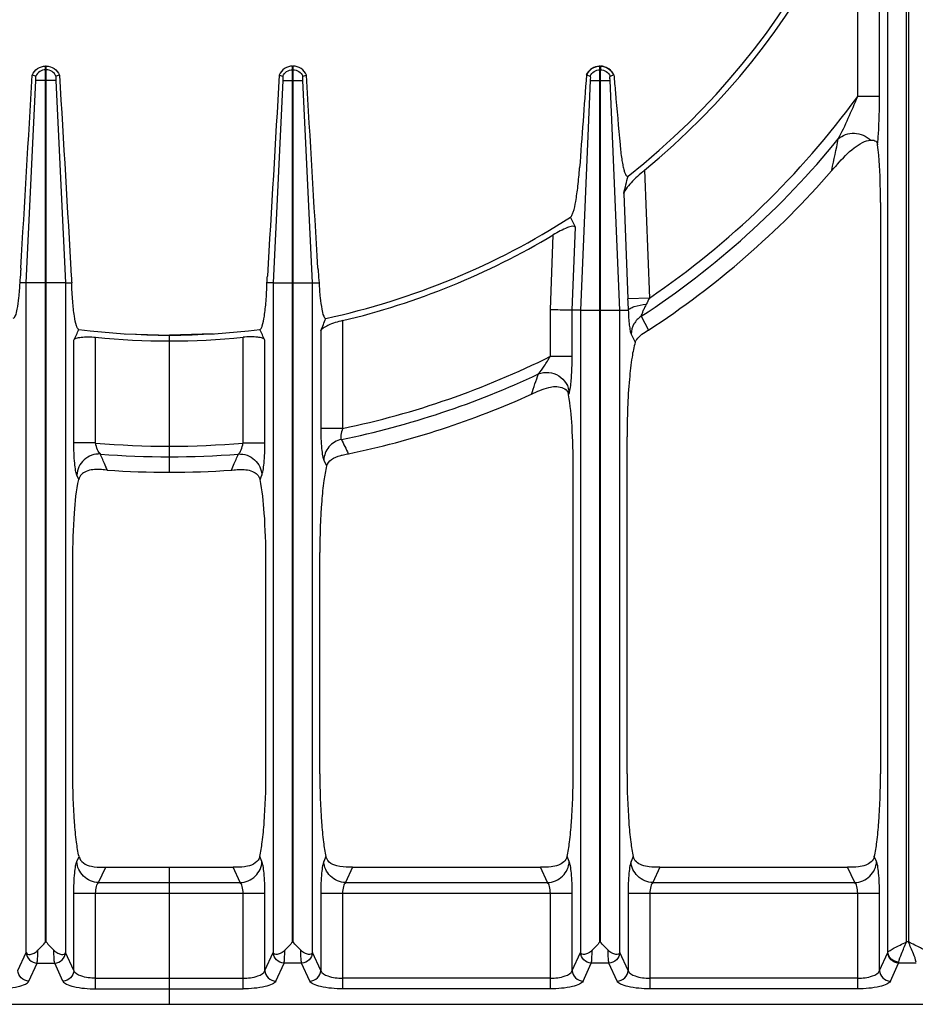
# Model space of a CAD drawing. Units: millimetres. Extents: x 428 to 2452, y -3 to 1915.
# Drawn here: x 901 to 1064, y 114 to 293 of the extents above; entities that cross this region are included whole.
import ezdxf

# ---------------------------------------------------------------- set-up
doc = ezdxf.new("R2010")
doc.units = ezdxf.units.MM
doc.header["$LTSCALE"] = 165
doc.layers.get('0').update_dxf_attribs({"linetype": 'CONTINUOUS'})
doc.layers.add('AXES', color=7, linetype='CONTINUOUS')

msp = doc.modelspace()

# ---------------------------------------------------------------- linework, layer by layer
at = {"color": 9, "linetype": 'CONTINUOUS'}
for p, q in [((1053.68, 279.35), (1053.68, 310.05)), ((1057.65, 279.35), (1057.65, 310.05)), ((1062.56, 125.23), (1062.56, 309.75)), ((1062.93, 309.75), (1062.93, 125.23)), ((1059.19, 123.39), (1059.19, 308.52)), ((905.7, 284.21), (905.7, 284.86)), ((905.8, 284.21), (905.7, 284.21)), ((905.8, 284.21), (905.8, 284.86)), ((950.7, 284.21), (950.7, 284.86)), ((950.7, 284.21), (950.8, 284.21)), ((950.8, 284.21), (950.8, 284.86)), ((1006.7, 284.21), (1006.7, 284.86)), ((1006.7, 284.21), (1006.8, 284.21)), ((1006.8, 284.86), (1006.8, 284.21)), ((902.17, 245.35), (903.91, 282.23)), ((907.58, 282.23), (903.91, 282.23)), ((907.58, 282.23), (909.33, 245.35)), ((948.91, 282.23), (947.17, 245.35)), ((948.91, 282.23), (952.58, 282.23)), ((954.33, 245.35), (952.58, 282.23)), ((1004.94, 282.23), (1003.17, 240.35)), ((1004.94, 282.23), (1008.55, 282.23)), ((1010.33, 240.35), (1008.55, 282.23)), ((1053.68, 279.35), (1057.65, 279.35)), ((1014.85, 265.87), (1015.73, 242.58)), ((1048.93, 265.78), (1048.96, 265.92)), ((1011.04, 261.66), (1011.77, 242.43)), ((1001.65, 240.35), (1002.23, 255.51)), ((997.68, 240.43), (998.2, 254.12)), ((905.7, 245.35), (902.17, 245.35)), ((902.17, 123.32), (902.17, 245.35)), ((909.33, 245.35), (905.8, 245.35)), ((909.33, 245.35), (909.33, 123.32)), ((947.17, 245.35), (950.7, 245.35)), ((947.17, 245.35), (947.17, 123.32)), ((950.7, 125.23), (950.7, 245.35)), ((950.8, 245.35), (954.33, 245.35)), ((950.8, 125.23), (950.8, 245.35)), ((954.33, 123.32), (954.33, 245.35)), ((1015.73, 242.58), (1011.77, 242.43)), ((997.68, 231.98), (997.68, 240.43)), ((1001.65, 231.98), (1001.65, 240.35)), ((1003.17, 240.35), (1006.7, 240.35)), ((1003.17, 240.35), (1003.17, 123.32)), ((1006.7, 125.23), (1006.7, 240.35)), ((1006.8, 240.35), (1010.33, 240.35)), ((1006.8, 125.23), (1006.8, 240.35)), ((1010.33, 123.32), (1010.33, 240.35)), ((1014.25, 239.27), (1015.54, 236.75)), ((959.81, 238.47), (959.81, 218.83)), ((914.81, 216.17), (914.81, 235.43)), ((941.68, 216.17), (941.68, 235.43)), ((955.84, 236.63), (955.84, 218.83)), ((1012.39, 236.03), (1013.16, 234.53)), ((910.84, 216.17), (910.84, 234.93)), ((945.65, 216.17), (945.65, 234.93)), ((997.68, 231.98), (1001.65, 231.98)), ((1001, 224.95), (1001.11, 225.27)), ((959.81, 218.83), (955.84, 218.83)), ((914.81, 216.17), (910.84, 216.17)), ((941.68, 216.17), (945.65, 216.17)), ((960.85, 214.22), (960.86, 214.2)), ((916.92, 211.24), (916.53, 212.15)), ((916.91, 211.27), (916.53, 212.15)), ((939.57, 211.24), (939.96, 212.15)), ((956.39, 213.03), (956.91, 211.98)), ((911.73, 209.54), (911.39, 210.31)), ((944.77, 209.54), (945.11, 210.31)), ((911.39, 139.9), (911.79, 140.77)), ((945.11, 139.9), (944.71, 140.77)), ((956.79, 140.77), (956.39, 139.9)), ((1001.11, 139.9), (1000.71, 140.77)), ((1012.79, 140.77), (1012.39, 139.9)), ((1057.11, 139.9), (1056.71, 140.77)), ((915.36, 136.04), (916.65, 138.86)), ((941.14, 136.04), (939.85, 138.86)), ((961.65, 138.86), (960.36, 136.04)), ((997.14, 136.04), (995.85, 138.86)), ((1017.65, 138.86), (1016.36, 136.04)), ((1053.14, 136.04), (1051.85, 138.86)), ((915.36, 136.04), (941.14, 136.04)), ((960.36, 136.04), (997.14, 136.04)), ((1016.36, 136.04), (1053.14, 136.04)), ((910.84, 134.11), (945.65, 134.11)), ((910.84, 120.02), (910.84, 134.11)), ((914.81, 116.68), (914.81, 134.11)), ((941.68, 116.68), (941.68, 134.11)), ((945.65, 120.02), (945.65, 134.11)), ((955.84, 134.11), (1001.65, 134.11)), ((955.84, 134.11), (955.84, 120.02)), ((959.81, 134.11), (959.81, 116.68)), ((997.68, 116.68), (997.68, 134.11)), ((1001.65, 120.02), (1001.65, 134.11)), ((1011.84, 134.11), (1057.65, 134.11)), ((1011.84, 134.11), (1011.84, 120.02)), ((1015.81, 134.11), (1015.81, 116.68)), ((1053.68, 116.68), (1053.68, 134.11)), ((1057.65, 120.02), (1057.65, 134.11)), ((950.8, 125.23), (950.7, 125.23)), ((1006.8, 125.23), (1006.7, 125.23)), ((1062.93, 125.23), (1062.56, 125.23)), ((900.65, 120.02), (902.16, 123.3)), ((902.16, 123.3), (902.17, 123.32)), ((909.34, 123.3), (909.33, 123.32)), ((910.84, 120.02), (909.34, 123.3)), ((945.65, 120.02), (947.16, 123.3)), ((947.16, 123.3), (947.17, 123.32)), ((954.34, 123.3), (954.33, 123.32)), ((955.84, 120.02), (954.34, 123.3)), ((1001.65, 120.02), (1003.16, 123.3)), ((1003.16, 123.3), (1003.17, 123.32)), ((1010.34, 123.3), (1010.33, 123.32)), ((1011.84, 120.02), (1010.34, 123.3)), ((1057.65, 120.02), (1059.16, 123.3)), ((902.64, 118.09), (904.14, 121.37)), ((904.14, 121.37), (907.35, 121.37)), ((908.86, 118.09), (907.35, 121.37)), ((947.64, 118.09), (949.14, 121.37)), ((952.35, 121.37), (949.14, 121.37)), ((953.86, 118.09), (952.35, 121.37)), ((1003.64, 118.09), (1005.14, 121.37)), ((1008.35, 121.37), (1005.14, 121.37)), ((1009.86, 118.09), (1008.35, 121.37)), ((1059.64, 118.09), (1061.14, 121.37)), ((1064.35, 121.37), (1061.14, 121.37)), ((914.81, 118.61), (941.68, 118.61)), ((997.68, 118.61), (959.81, 118.61)), ((1053.68, 118.61), (1015.81, 118.61)), ((914.81, 116.68), (941.68, 116.68)), ((997.68, 116.68), (959.81, 116.68)), ((1053.68, 116.68), (1015.81, 116.68))]:
    msp.add_line(p, q, dxfattribs=at)
at = {"color": 7, "linetype": 'CONTINUOUS'}
for p, q in [((905.8, 284.86), (905.7, 284.86)), ((905.7, 245.35), (905.7, 284.21)), ((905.8, 245.35), (905.8, 284.21)), ((950.7, 284.86), (950.8, 284.86)), ((950.7, 245.35), (950.7, 284.21)), ((950.8, 245.35), (950.8, 284.21)), ((1006.7, 284.86), (1006.8, 284.86)), ((1006.7, 240.35), (1006.7, 284.21)), ((1006.8, 240.35), (1006.8, 284.21)), ((903.91, 283.01), (903.27, 283.23)), ((903.91, 283.01), (903.27, 283.23)), ((908.23, 283.23), (907.59, 283.01)), ((908.23, 283.23), (907.59, 283.01)), ((948.27, 283.23), (948.91, 283.01)), ((948.27, 283.23), (948.91, 283.01)), ((952.59, 283.01), (953.23, 283.23)), ((952.59, 283.01), (953.23, 283.23)), ((1004.26, 283.27), (1004.94, 283.03)), ((1004.29, 283.26), (1004.93, 283.03)), ((1008.56, 283.03), (1009.25, 283.28)), ((1008.56, 283.03), (1009.2, 283.26)), ((1049.05, 265.91), (1049.35, 266.26)), ((1057.84, 259.98), (1057.84, 155.86)), ((1002.23, 255.51), (1001.37, 257.35)), ((902.17, 245.35), (900.97, 245.35)), ((909.33, 245.35), (910.46, 245.35)), ((947.17, 245.35), (946.04, 245.35)), ((954.33, 245.35), (955.52, 245.35)), ((1003.17, 240.35), (1001.65, 240.35)), ((1010.33, 240.35), (1011.88, 240.35)), ((920.25, 236.07), (928.25, 235.83)), ((936.25, 236.07), (928.25, 235.83)), ((928.25, 210.84), (928.25, 235.83)), ((1015.5, 236.72), (1015.54, 236.75)), ((1011.66, 155.86), (1011.66, 217.3)), ((916.85, 211.24), (916.42, 211.27)), ((916.92, 211.24), (916.85, 211.24)), ((939.57, 211.24), (939.65, 211.24)), ((939.65, 211.24), (940.08, 211.27)), ((1001.84, 155.86), (1001.84, 211.76)), ((955.66, 155.86), (955.66, 196.2)), ((910.66, 155.86), (910.66, 194.81)), ((945.84, 155.86), (945.84, 194.81)), ((916.65, 138.86), (939.85, 138.86)), ((928.25, 113.86), (928.25, 138.86)), ((961.65, 138.86), (995.85, 138.86)), ((1017.65, 138.86), (1051.85, 138.86)), ((735.27, 113.86), (1121.23, 113.86))]:
    msp.add_line(p, q, dxfattribs=at)
for points in [[(1048.93, 265.78), (1048.99, 265.84), (1049.05, 265.91)], [(1011.88, 240.35), (1011.88, 240.35), (1011.88, 240.36)], [(960.74, 214.17), (960.8, 214.18), (960.86, 214.2)]]:
    msp.add_lwpolyline(points, dxfattribs=at)
for centre, radius, start, end in [((928.25, 370.85), 135.02, 308.2517, 357.4455), ((928.25, 370.85), 136.09, 309.5213, 356.1805), ((1006.75, 282.21), 2.65, 91.0485, 93.1767), ((1006.75, 282.21), 2.65, 86.9699, 88.9519), ((1006.7, 282.05), 2.83, 25.5852, 37.2908), ((6215.37, -109.52), 5225.89, 175.68944, 175.8758), ((1006.79, 282.09), 2.8, 151.6118, 155.0661), ((928.25, 370.85), 160.02, 303.0617, 318.9552), ((1123.54, 202.21), 98.01, 138.63, 139.1951), ((398.44, 418.71), 632.41, 345.62077, 345.91661), ((928.25, 370.85), 135.02, 282.1935, 302.7923), ((928.25, 370.85), 136.09, 283.4116, 300.9316), ((994.96, 251.51), 84.72, 183.3431, 184.1689), ((861.54, 251.51), 84.72, 355.8311, 356.6569), ((-73, 659.42), 1112.33, 337.66041, 337.78575), ((928.25, 370.85), 135.02, 262.9882, 277.0118), ((928.25, 370.85), 136.09, 264.3347, 275.6653), ((928.25, 370.85), 160.02, 281.7608, 294.3608), ((999.35, 224.66), 1.67, 10.1062, 19.2502), ((928.25, 370.85), 160.02, 265.942, 274.058)]:
    msp.add_arc(centre, radius, start, end, dxfattribs=at)
at = {"color": 9, "linetype": 'CONTINUOUS'}
for centre, radius, start, end in [((928.25, 370.85), 155.27, 304.2946, 323.8885), ((928.25, 370.85), 157.2, 303.1662, 320.8424), ((439.67, 395.62), 622.95, 347.98285, 348.51531), ((1074.8, 244.78), 63.08, 182.1367, 184.0274), ((1046.27, 226.47), 34.53, 152.1828, 154.2823), ((928.25, 370.85), 155.27, 281.73, 296.5641), ((928.25, 370.85), 157.2, 281.5004, 295.3228), ((170.85, 503.21), 869.11, 341.33643, 341.59203), ((928.25, 370.85), 155.27, 265.0362, 274.9638), ((928.25, 370.85), 157.2, 265.4101, 274.5899)]:
    msp.add_arc(centre, radius, start, end, dxfattribs=at)
at = {"color": 7, "linetype": 'CONTINUOUS'}
for points, knots in [([(903.27, 283.23), (903.47, 283.7), (904.16, 284.53), (905.19, 284.85), (905.7, 284.86)], [0, 0, 0, 0, 0.498629, 1, 1, 1, 1]), ([(905.8, 284.86), (906.31, 284.85), (907.34, 284.53), (908.03, 283.7), (908.23, 283.23)], [0, 0, 0, 0, 0.501269, 1, 1, 1, 1]), ([(950.7, 284.86), (950.19, 284.85), (949.16, 284.53), (948.47, 283.7), (948.27, 283.23)], [0, 0, 0, 0, 0.501269, 1, 1, 1, 1]), ([(953.23, 283.23), (953.03, 283.7), (952.34, 284.53), (951.31, 284.85), (950.8, 284.86)], [0, 0, 0, 0, 0.498629, 1, 1, 1, 1]), ([(1006.6, 284.85), (1006.13, 284.83), (1005.21, 284.54), (1004.55, 283.82), (1004.33, 283.42)], [0, 0, 0, 0, 0.504635, 1, 1, 1, 1]), ([(1008.95, 283.77), (1008.6, 284.24), (1007.88, 284.72), (1007.09, 284.84), (1006.89, 284.85)], [0, 0, 0, 0, 0.742817, 1, 1, 1, 1]), ([(903.91, 282.46), (903.94, 282.61), (903.94, 282.8), (903.92, 282.98), (903.91, 283.01)], [0, 0, 0, 0, 0.828744, 1, 1, 1, 1]), ([(903.91, 282.23), (903.92, 282.27), (903.91, 282.31), (903.93, 282.44), (903.91, 282.43)], [0, 0, 0, 0, 0.6383, 1, 1, 1, 1]), ([(907.59, 283.01), (907.58, 282.98), (907.55, 282.8), (907.55, 282.61), (907.58, 282.46)], [0, 0, 0, 0, 0.15519, 1, 1, 1, 1]), ([(948.91, 283.01), (948.92, 282.98), (948.94, 282.8), (948.94, 282.61), (948.91, 282.46)], [0, 0, 0, 0, 0.15519, 1, 1, 1, 1]), ([(952.58, 282.46), (952.55, 282.61), (952.55, 282.8), (952.58, 282.98), (952.59, 283.01)], [0, 0, 0, 0, 0.828744, 1, 1, 1, 1]), ([(952.58, 282.23), (952.58, 282.27), (952.59, 282.31), (952.56, 282.44), (952.59, 282.43)], [0, 0, 0, 0, 0.6383, 1, 1, 1, 1]), ([(1004.94, 283.03), (1004.94, 283.01), (1004.97, 282.82), (1004.98, 282.62), (1004.94, 282.46)], [0, 0, 0, 0, 0.148638, 1, 1, 1, 1]), ([(1008.55, 282.46), (1008.54, 282.51), (1008.53, 282.7), (1008.53, 282.9), (1008.56, 283.03)], [0, 0, 0, 0, 0.279989, 1, 1, 1, 1]), ([(1008.55, 282.23), (1008.55, 282.29), (1008.55, 282.35), (1008.55, 282.43), (1008.56, 282.43)], [0, 0, 0, 0, 0.865043, 1, 1, 1, 1]), ([(1009.25, 283.28), (1009.34, 282.21), (1009.71, 277.97), (1010.08, 273.72), (1010.37, 270.55)], [0, 0, 0, 0, 0.25153, 1, 1, 1, 1]), ([(1049.99, 266.99), (1050.92, 268.05), (1052.33, 269.52), (1054.43, 270.94), (1055.52, 271.35), (1056.05, 271.36)], [0, 0, 0, 0, 0.558144, 0.794153, 1, 1, 1, 1]), ([(1056.05, 271.36), (1056.31, 271.37), (1056.74, 271.39), (1057.2, 271.01), (1057.29, 270.71), (1057.31, 270.54)], [0, 0, 0, 0, 0.469807, 0.707248, 1, 1, 1, 1]), ([(1010.37, 270.55), (1010.45, 269.68), (1010.59, 268.45), (1010.84, 266.94), (1011.03, 266.08), (1011.22, 265.44), (1011.4, 265.03), (1011.61, 264.75), (1011.79, 264.78), (1011.84, 264.82)], [0, 0, 0, 0, 0.426565, 0.600856, 0.74329, 0.851088, 0.924826, 0.968609, 1, 1, 1, 1]), ([(1057.84, 259.98), (1057.84, 260.95), (1057.79, 264.48), (1057.63, 268.01), (1057.31, 270.54)], [0, 0, 0, 0, 0.275794, 1, 1, 1, 1]), ([(1001.37, 257.35), (1001.48, 257.42), (1001.66, 257.73), (1002.01, 258.66), (1002.37, 260.46), (1002.74, 263.15), (1002.93, 265.2), (1003.01, 266.32)], [0, 0, 0, 0, 0.041705, 0.111092, 0.328261, 0.633422, 1, 1, 1, 1]), ([(1014.85, 265.87), (1013.98, 265.16), (1012.79, 264.08), (1011.56, 262.64), (1011.12, 261.97), (1011.04, 261.66)], [0, 0, 0, 0, 0.590932, 0.83202, 1, 1, 1, 1]), ([(1002.23, 255.51), (1002.16, 255.66), (1001.52, 255.72), (1000.24, 255.22), (999.03, 254.61), (998.2, 254.12)], [0, 0, 0, 0, 0.11223, 0.34121, 1, 1, 1, 1]), ([(901.18, 248.06), (901.17, 247.83), (901.11, 246.93), (901.04, 246.02), (900.97, 245.35)], [0, 0, 0, 0, 0.256487, 1, 1, 1, 1]), ([(955.31, 248.06), (955.33, 247.83), (955.39, 246.93), (955.46, 246.02), (955.52, 245.35)], [0, 0, 0, 0, 0.256487, 1, 1, 1, 1]), ([(900.97, 245.35), (900.93, 244.45), (900.83, 242.86), (900.51, 240.74), (900.31, 239.6), (899.91, 238.84), (899.73, 238.88)], [0, 0, 0, 0, 0.406111, 0.720738, 0.918583, 1, 1, 1, 1]), ([(911.77, 236.84), (911.67, 236.86), (911.47, 237.1), (911.18, 237.89), (910.86, 239.59), (910.59, 242.2), (910.49, 244.23), (910.46, 245.35)], [0, 0, 0, 0, 0.03306, 0.093345, 0.301255, 0.6143, 1, 1, 1, 1]), ([(944.73, 236.84), (944.83, 236.86), (945.03, 237.1), (945.32, 237.89), (945.64, 239.59), (945.9, 242.2), (946.01, 244.23), (946.04, 245.35)], [0, 0, 0, 0, 0.03306, 0.093345, 0.301255, 0.6143, 1, 1, 1, 1]), ([(955.52, 245.35), (955.57, 244.45), (955.67, 242.86), (955.98, 240.74), (956.19, 239.6), (956.59, 238.84), (956.77, 238.88)], [0, 0, 0, 0, 0.406111, 0.720738, 0.918583, 1, 1, 1, 1]), ([(1011.88, 240.36), (1011.95, 240.51), (1012.31, 240.79), (1013.39, 241.21), (1014.41, 241.38), (1015.16, 241.45)], [0, 0, 0, 0, 0.139343, 0.361326, 1, 1, 1, 1]), ([(1001.65, 240.35), (1001.51, 240.35), (1000.19, 240.39), (998.86, 240.41), (997.68, 240.43)], [0, 0, 0, 0, 0.108369, 1, 1, 1, 1]), ([(959.81, 238.47), (958.91, 238.26), (957.67, 237.88), (956.37, 237.2), (955.92, 236.82), (955.84, 236.63)], [0, 0, 0, 0, 0.630179, 0.857542, 1, 1, 1, 1]), ([(910.84, 234.93), (910.92, 235.09), (911.39, 235.33), (912.71, 235.56), (913.93, 235.52), (914.81, 235.43)], [0, 0, 0, 0, 0.127993, 0.348907, 1, 1, 1, 1]), ([(945.65, 234.93), (945.58, 235.09), (945.11, 235.33), (943.79, 235.56), (942.57, 235.52), (941.68, 235.43)], [0, 0, 0, 0, 0.127993, 0.348907, 1, 1, 1, 1]), ([(1013.16, 234.53), (1013.22, 234.71), (1013.74, 235.68), (1014.75, 236.23), (1015.5, 236.72)], [0, 0, 0, 0, 0.175098, 1, 1, 1, 1]), ([(1013.16, 234.53), (1012.87, 233.65), (1012.46, 231.41), (1011.81, 225.67), (1011.66, 220.8), (1011.66, 217.3)], [0, 0, 0, 0, 0.159602, 0.392955, 1, 1, 1, 1]), ([(994.25, 225.08), (995.27, 225.54), (996.98, 226.37), (999, 226.54), (999.75, 226.29)], [0, 0, 0, 0, 0.585017, 1, 1, 1, 1]), ([(999.75, 226.29), (1000.13, 226.16), (1000.63, 225.84), (1000.88, 225.35), (1000.93, 225.21)], [0, 0, 0, 0, 0.733237, 1, 1, 1, 1]), ([(1001.84, 211.76), (1001.84, 214.25), (1001.72, 218.66), (1001.34, 223.06), (1001, 224.95)], [0, 0, 0, 0, 0.564135, 1, 1, 1, 1]), ([(956.91, 211.98), (957.03, 212.45), (957.81, 213.38), (958.87, 213.73), (959.47, 213.89)], [0, 0, 0, 0, 0.442944, 1, 1, 1, 1]), ([(959.47, 213.89), (959.56, 213.91), (959.98, 214.01), (960.4, 214.1), (960.74, 214.17)], [0, 0, 0, 0, 0.212211, 1, 1, 1, 1]), ([(956.91, 211.98), (956.67, 211.1), (956.32, 208.97), (955.79, 203.71), (955.66, 199.33), (955.66, 196.2)], [0, 0, 0, 0, 0.171753, 0.407895, 1, 1, 1, 1]), ([(915.58, 211.32), (914.74, 211.36), (913.5, 211.3), (912.17, 210.49), (911.81, 209.87), (911.73, 209.54)], [0, 0, 0, 0, 0.551851, 0.777465, 1, 1, 1, 1]), ([(916.42, 211.27), (916.34, 211.28), (916.06, 211.3), (915.78, 211.32), (915.58, 211.32)], [0, 0, 0, 0, 0.274577, 1, 1, 1, 1]), ([(940.08, 211.27), (940.15, 211.28), (940.43, 211.3), (940.71, 211.32), (940.92, 211.32)], [0, 0, 0, 0, 0.274577, 1, 1, 1, 1]), ([(940.92, 211.32), (941.76, 211.36), (942.99, 211.3), (944.33, 210.49), (944.69, 209.87), (944.77, 209.54)], [0, 0, 0, 0, 0.551851, 0.777465, 1, 1, 1, 1]), ([(910.66, 194.81), (910.66, 197.67), (910.83, 202.59), (911.28, 207.52), (911.73, 209.54)], [0, 0, 0, 0, 0.580381, 1, 1, 1, 1]), ([(945.84, 194.81), (945.84, 197.67), (945.67, 202.59), (945.22, 207.52), (944.77, 209.54)], [0, 0, 0, 0, 0.580381, 1, 1, 1, 1]), ([(911.79, 140.77), (911.58, 141.65), (911.26, 143.73), (910.78, 148.76), (910.66, 152.91), (910.66, 155.86)], [0, 0, 0, 0, 0.178492, 0.416159, 1, 1, 1, 1]), ([(944.71, 140.77), (944.92, 141.65), (945.24, 143.73), (945.72, 148.76), (945.84, 152.91), (945.84, 155.86)], [0, 0, 0, 0, 0.178492, 0.416159, 1, 1, 1, 1]), ([(955.66, 155.86), (955.66, 152.91), (955.78, 148.76), (956.26, 143.73), (956.58, 141.65), (956.79, 140.77)], [0, 0, 0, 0, 0.583842, 0.821508, 1, 1, 1, 1]), ([(1000.71, 140.77), (1000.92, 141.65), (1001.24, 143.73), (1001.72, 148.76), (1001.84, 152.91), (1001.84, 155.86)], [0, 0, 0, 0, 0.178492, 0.416159, 1, 1, 1, 1]), ([(1011.66, 155.86), (1011.66, 152.91), (1011.78, 148.76), (1012.26, 143.73), (1012.58, 141.65), (1012.79, 140.77)], [0, 0, 0, 0, 0.583842, 0.821508, 1, 1, 1, 1]), ([(1056.71, 140.77), (1056.92, 141.65), (1057.24, 143.73), (1057.72, 148.76), (1057.84, 152.91), (1057.84, 155.86)], [0, 0, 0, 0, 0.178492, 0.416159, 1, 1, 1, 1]), ([(911.79, 140.77), (911.89, 140.32), (912.56, 139.46), (913.52, 139.13), (914.03, 139.02)], [0, 0, 0, 0, 0.471171, 1, 1, 1, 1]), ([(944.71, 140.77), (944.6, 140.32), (943.94, 139.46), (942.98, 139.13), (942.46, 139.02)], [0, 0, 0, 0, 0.471171, 1, 1, 1, 1]), ([(958.19, 139.28), (958.02, 139.36), (957.4, 139.67), (956.9, 140.27), (956.79, 140.77)], [0, 0, 0, 0, 0.264986, 1, 1, 1, 1]), ([(1000.71, 140.77), (1000.62, 140.41), (1000.19, 139.73), (999.1, 139.13), (997.61, 138.84), (996.5, 138.86), (995.85, 138.86)], [0, 0, 0, 0, 0.197251, 0.40584, 0.651321, 1, 1, 1, 1]), ([(1017.65, 138.86), (1017, 138.86), (1015.89, 138.84), (1014.4, 139.13), (1013.3, 139.73), (1012.87, 140.41), (1012.79, 140.77)], [0, 0, 0, 0, 0.348683, 0.594162, 0.802749, 1, 1, 1, 1]), ([(1056.71, 140.77), (1056.62, 140.41), (1056.19, 139.73), (1055.1, 139.13), (1053.61, 138.84), (1052.5, 138.86), (1051.85, 138.86)], [0, 0, 0, 0, 0.197251, 0.40584, 0.651321, 1, 1, 1, 1]), ([(914.03, 139.02), (914.2, 138.98), (915.07, 138.84), (915.95, 138.86), (916.65, 138.86)], [0, 0, 0, 0, 0.200216, 1, 1, 1, 1]), ([(942.46, 139.02), (942.29, 138.98), (941.43, 138.84), (940.55, 138.86), (939.85, 138.86)], [0, 0, 0, 0, 0.200216, 1, 1, 1, 1]), ([(961.65, 138.86), (961.26, 138.86), (960.1, 138.85), (958.9, 138.97), (958.19, 139.28)], [0, 0, 0, 0, 0.335375, 1, 1, 1, 1]), ([(902.17, 123.32), (902.2, 123.19), (902.4, 122.92), (902.99, 122.93), (903.65, 123.16), (904.1, 123.49), (904.31, 123.7)], [0, 0, 0, 0, 0.157746, 0.354921, 0.642656, 1, 1, 1, 1]), ([(907.19, 123.7), (907.4, 123.49), (907.85, 123.16), (908.51, 122.93), (909.09, 122.92), (909.3, 123.19), (909.33, 123.32)], [0, 0, 0, 0, 0.357479, 0.645269, 0.842353, 1, 1, 1, 1]), ([(949.31, 123.7), (949.1, 123.49), (948.65, 123.16), (947.99, 122.93), (947.4, 122.92), (947.2, 123.19), (947.17, 123.32)], [0, 0, 0, 0, 0.357479, 0.645269, 0.842353, 1, 1, 1, 1]), ([(954.33, 123.32), (954.3, 123.19), (954.09, 122.92), (953.51, 122.93), (952.85, 123.16), (952.4, 123.49), (952.19, 123.7)], [0, 0, 0, 0, 0.157746, 0.354921, 0.642656, 1, 1, 1, 1]), ([(1005.31, 123.7), (1005.1, 123.49), (1004.65, 123.16), (1003.99, 122.93), (1003.4, 122.92), (1003.2, 123.19), (1003.17, 123.32)], [0, 0, 0, 0, 0.35733, 0.645048, 0.842225, 1, 1, 1, 1]), ([(1010.33, 123.32), (1010.3, 123.19), (1010.09, 122.92), (1009.51, 122.93), (1008.85, 123.16), (1008.4, 123.49), (1008.19, 123.71)], [0, 0, 0, 0, 0.157797, 0.355003, 0.642698, 1, 1, 1, 1])]:
    msp.add_open_spline(points, degree=3, knots=knots, dxfattribs=at)
at = {"color": 9, "linetype": 'CONTINUOUS'}
for points, knots in [([(905.7, 284.21), (905.32, 284.2), (904.56, 283.97), (904.06, 283.35), (903.91, 283.01)], [0, 0, 0, 0, 0.501258, 1, 1, 1, 1]), ([(907.59, 283.01), (907.44, 283.35), (906.93, 283.97), (906.17, 284.2), (905.8, 284.21)], [0, 0, 0, 0, 0.498742, 1, 1, 1, 1]), ([(948.91, 283.01), (949.06, 283.35), (949.56, 283.97), (950.32, 284.2), (950.7, 284.21)], [0, 0, 0, 0, 0.498742, 1, 1, 1, 1]), ([(950.8, 284.21), (951.17, 284.2), (951.93, 283.97), (952.44, 283.35), (952.59, 283.01)], [0, 0, 0, 0, 0.501258, 1, 1, 1, 1]), ([(1004.29, 283.26), (1004.5, 283.72), (1005.18, 284.54), (1006.2, 284.85), (1006.7, 284.86)], [0, 0, 0, 0, 0.498734, 1, 1, 1, 1]), ([(1004.94, 283.03), (1005.08, 283.37), (1005.58, 283.97), (1006.33, 284.2), (1006.7, 284.21)], [0, 0, 0, 0, 0.498741, 1, 1, 1, 1]), ([(1006.8, 284.86), (1007.3, 284.85), (1008.32, 284.54), (1009, 283.72), (1009.2, 283.26)], [0, 0, 0, 0, 0.501266, 1, 1, 1, 1]), ([(1006.8, 284.21), (1007.17, 284.2), (1007.91, 283.97), (1008.41, 283.37), (1008.56, 283.03)], [0, 0, 0, 0, 0.501259, 1, 1, 1, 1]), ([(1050.14, 271.59), (1050.82, 272.8), (1051.99, 275.4), (1053.13, 278), (1053.68, 279.35)], [0, 0, 0, 0, 0.489192, 1, 1, 1, 1]), ([(1057.31, 270.54), (1057.38, 271.2), (1057.6, 274.13), (1057.65, 277.06), (1057.65, 279.35)], [0, 0, 0, 0, 0.223225, 1, 1, 1, 1]), ([(1050.14, 271.59), (1050.89, 272.3), (1053.14, 273.03), (1055.28, 272.12), (1056.05, 271.36)], [0, 0, 0, 0, 0.49031, 1, 1, 1, 1]), ([(1015.16, 241.45), (1015.05, 241.24), (1014.84, 240.83), (1014.55, 240.23), (1014.36, 239.72), (1014.21, 239.39), (1014.25, 239.27)], [0, 0, 0, 0, 0.297447, 0.583312, 0.838505, 1, 1, 1, 1]), ([(1011.88, 240.36), (1011.91, 239.44), (1011.98, 238.19), (1012.18, 236.76), (1012.3, 236.22), (1012.39, 236.03)], [0, 0, 0, 0, 0.627426, 0.857677, 1, 1, 1, 1]), ([(1014.25, 239.27), (1013.7, 238.92), (1012.78, 237.95), (1012.41, 236.67), (1012.39, 236.03)], [0, 0, 0, 0, 0.503781, 1, 1, 1, 1]), ([(995.48, 228.76), (995.91, 229.18), (996.65, 230.27), (997.33, 231.37), (997.68, 231.98)], [0, 0, 0, 0, 0.459004, 1, 1, 1, 1]), ([(1001.28, 225.98), (1001.43, 226.85), (1001.6, 228.85), (1001.65, 230.85), (1001.65, 231.98)], [0, 0, 0, 0, 0.437885, 1, 1, 1, 1]), ([(995.48, 228.76), (996.65, 229.22), (999.53, 228.98), (1001.05, 226.49), (1001.11, 225.27)], [0, 0, 0, 0, 0.506034, 1, 1, 1, 1]), ([(1001.11, 225.27), (1001.12, 225.32), (1001.2, 225.55), (1001.24, 225.79), (1001.28, 225.98)], [0, 0, 0, 0, 0.204738, 1, 1, 1, 1]), ([(955.84, 218.83), (955.84, 217.6), (955.89, 215.92), (956.13, 213.99), (956.27, 213.27), (956.39, 213.03)], [0, 0, 0, 0, 0.629668, 0.860552, 1, 1, 1, 1]), ([(959.81, 218.83), (959.67, 218.42), (959.5, 217.84), (959.45, 217.15), (959.52, 216.88), (959.59, 216.81)], [0, 0, 0, 0, 0.625814, 0.859328, 1, 1, 1, 1]), ([(911.39, 210.31), (911.28, 210.57), (911.13, 211.3), (910.89, 213.25), (910.84, 214.94), (910.84, 216.17)], [0, 0, 0, 0, 0.14458, 0.375392, 1, 1, 1, 1]), ([(915.67, 214.16), (915.43, 214.34), (915.08, 215.04), (914.89, 215.74), (914.81, 216.17)], [0, 0, 0, 0, 0.404226, 1, 1, 1, 1]), ([(940.83, 214.16), (941.07, 214.34), (941.41, 215.04), (941.61, 215.74), (941.68, 216.17)], [0, 0, 0, 0, 0.404226, 1, 1, 1, 1]), ([(945.11, 210.31), (945.22, 210.57), (945.37, 211.3), (945.61, 213.25), (945.65, 214.94), (945.65, 216.17)], [0, 0, 0, 0, 0.14458, 0.375392, 1, 1, 1, 1]), ([(959.59, 216.81), (958.73, 216.62), (957.1, 215.66), (956.42, 213.89), (956.39, 213.03)], [0, 0, 0, 0, 0.504241, 1, 1, 1, 1]), ([(915.67, 214.16), (914.62, 214.21), (912.43, 213.45), (911.42, 211.34), (911.39, 210.31)], [0, 0, 0, 0, 0.504809, 1, 1, 1, 1]), ([(940.83, 214.16), (941.87, 214.21), (944.07, 213.45), (945.07, 211.34), (945.11, 210.31)], [0, 0, 0, 0, 0.504809, 1, 1, 1, 1]), ([(910.84, 134.11), (910.84, 135.33), (910.89, 137), (911.13, 138.93), (911.27, 139.65), (911.39, 139.9)], [0, 0, 0, 0, 0.627076, 0.85739, 1, 1, 1, 1]), ([(915.36, 136.04), (914.36, 136.07), (912.33, 136.91), (911.42, 138.92), (911.39, 139.9)], [0, 0, 0, 0, 0.504621, 1, 1, 1, 1]), ([(941.14, 136.04), (942.14, 136.07), (944.17, 136.91), (945.08, 138.92), (945.11, 139.9)], [0, 0, 0, 0, 0.504621, 1, 1, 1, 1]), ([(945.65, 134.11), (945.65, 135.33), (945.61, 137), (945.37, 138.93), (945.22, 139.65), (945.11, 139.9)], [0, 0, 0, 0, 0.627076, 0.85739, 1, 1, 1, 1]), ([(956.39, 139.9), (956.27, 139.65), (956.13, 138.93), (955.89, 137.01), (955.84, 135.33), (955.84, 134.11)], [0, 0, 0, 0, 0.142538, 0.372777, 1, 1, 1, 1]), ([(960.36, 136.04), (959.36, 136.07), (957.33, 136.91), (956.42, 138.92), (956.39, 139.9)], [0, 0, 0, 0, 0.504621, 1, 1, 1, 1]), ([(997.14, 136.04), (998.14, 136.07), (1000.17, 136.91), (1001.08, 138.92), (1001.11, 139.9)], [0, 0, 0, 0, 0.504621, 1, 1, 1, 1]), ([(1001.65, 134.11), (1001.65, 135.33), (1001.61, 137), (1001.37, 138.93), (1001.22, 139.65), (1001.11, 139.9)], [0, 0, 0, 0, 0.627076, 0.85739, 1, 1, 1, 1]), ([(1012.39, 139.9), (1012.27, 139.65), (1012.13, 138.93), (1011.89, 137.01), (1011.84, 135.33), (1011.84, 134.11)], [0, 0, 0, 0, 0.142538, 0.372777, 1, 1, 1, 1]), ([(1016.36, 136.04), (1015.36, 136.07), (1013.33, 136.91), (1012.42, 138.92), (1012.39, 139.9)], [0, 0, 0, 0, 0.504621, 1, 1, 1, 1]), ([(1053.14, 136.04), (1054.14, 136.07), (1056.17, 136.91), (1057.08, 138.92), (1057.11, 139.9)], [0, 0, 0, 0, 0.504621, 1, 1, 1, 1]), ([(1057.65, 134.11), (1057.65, 135.33), (1057.61, 137), (1057.37, 138.93), (1057.22, 139.65), (1057.11, 139.9)], [0, 0, 0, 0, 0.627076, 0.85739, 1, 1, 1, 1]), ([(914.81, 134.11), (914.81, 134.52), (914.89, 135.19), (915.15, 135.88), (915.36, 136.04)], [0, 0, 0, 0, 0.60978, 1, 1, 1, 1]), ([(941.68, 134.11), (941.68, 134.52), (941.61, 135.19), (941.35, 135.88), (941.14, 136.04)], [0, 0, 0, 0, 0.60978, 1, 1, 1, 1]), ([(960.36, 136.04), (960.15, 135.88), (959.89, 135.19), (959.81, 134.52), (959.81, 134.11)], [0, 0, 0, 0, 0.39008, 1, 1, 1, 1]), ([(997.68, 134.11), (997.68, 134.52), (997.61, 135.19), (997.35, 135.88), (997.14, 136.04)], [0, 0, 0, 0, 0.60978, 1, 1, 1, 1]), ([(1016.36, 136.04), (1016.15, 135.88), (1015.89, 135.19), (1015.81, 134.52), (1015.81, 134.11)], [0, 0, 0, 0, 0.39008, 1, 1, 1, 1]), ([(1053.68, 134.11), (1053.68, 134.52), (1053.61, 135.19), (1053.35, 135.88), (1053.14, 136.04)], [0, 0, 0, 0, 0.60978, 1, 1, 1, 1]), ([(1059.19, 123.39), (1059.28, 123.52), (1059.7, 123.76), (1060.43, 124.18), (1061.44, 124.68), (1062.18, 125.04), (1062.56, 125.23)], [0, 0, 0, 0, 0.128193, 0.360501, 0.663145, 1, 1, 1, 1]), ([(1061.17, 121.54), (1061.25, 122.07), (1061.78, 123.3), (1062.26, 124.51), (1062.56, 125.23)], [0, 0, 0, 0, 0.405199, 1, 1, 1, 1]), ([(1064.32, 121.54), (1064.25, 122.07), (1063.72, 123.3), (1063.24, 124.51), (1062.93, 125.23)], [0, 0, 0, 0, 0.405183, 1, 1, 1, 1]), ([(1066.31, 123.39), (1066.21, 123.52), (1065.79, 123.76), (1065.06, 124.18), (1064.06, 124.68), (1063.32, 125.04), (1062.93, 125.23)], [0, 0, 0, 0, 0.128187, 0.36048, 0.663116, 1, 1, 1, 1]), ([(902.16, 123.3), (902.17, 122.81), (902.63, 121.8), (903.64, 121.39), (904.14, 121.37)], [0, 0, 0, 0, 0.495378, 1, 1, 1, 1]), ([(904.14, 121.37), (904.21, 121.65), (904.25, 122.43), (904.29, 123.21), (904.31, 123.7)], [0, 0, 0, 0, 0.367963, 1, 1, 1, 1]), ([(907.35, 121.37), (907.29, 121.65), (907.24, 122.43), (907.2, 123.21), (907.19, 123.7)], [0, 0, 0, 0, 0.367991, 1, 1, 1, 1]), ([(907.35, 121.37), (907.85, 121.39), (908.87, 121.8), (909.32, 122.81), (909.34, 123.3)], [0, 0, 0, 0, 0.504622, 1, 1, 1, 1]), ([(949.14, 121.37), (948.64, 121.39), (947.63, 121.8), (947.17, 122.81), (947.16, 123.3)], [0, 0, 0, 0, 0.504622, 1, 1, 1, 1]), ([(949.14, 121.37), (949.21, 121.65), (949.25, 122.43), (949.29, 123.21), (949.31, 123.7)], [0, 0, 0, 0, 0.367991, 1, 1, 1, 1]), ([(952.35, 121.37), (952.29, 121.65), (952.24, 122.43), (952.2, 123.21), (952.19, 123.7)], [0, 0, 0, 0, 0.367963, 1, 1, 1, 1]), ([(954.34, 123.3), (954.32, 122.81), (953.87, 121.8), (952.85, 121.39), (952.35, 121.37)], [0, 0, 0, 0, 0.495378, 1, 1, 1, 1]), ([(1005.14, 121.37), (1004.64, 121.39), (1003.63, 121.8), (1003.17, 122.81), (1003.16, 123.3)], [0, 0, 0, 0, 0.504622, 1, 1, 1, 1]), ([(1005.14, 121.37), (1005.21, 121.65), (1005.25, 122.43), (1005.29, 123.21), (1005.31, 123.7)], [0, 0, 0, 0, 0.367991, 1, 1, 1, 1]), ([(1008.35, 121.37), (1008.29, 121.65), (1008.24, 122.43), (1008.2, 123.21), (1008.19, 123.7)], [0, 0, 0, 0, 0.367963, 1, 1, 1, 1]), ([(1010.34, 123.3), (1010.32, 122.81), (1009.87, 121.8), (1008.85, 121.39), (1008.35, 121.37)], [0, 0, 0, 0, 0.495378, 1, 1, 1, 1]), ([(1059.16, 123.3), (1059.16, 123.31), (1059.18, 123.34), (1059.18, 123.38), (1059.19, 123.4)], [0, 0, 0, 0, 0.412241, 1, 1, 1, 1]), ([(1061.14, 121.37), (1060.64, 121.39), (1059.63, 121.8), (1059.17, 122.81), (1059.16, 123.3)], [0, 0, 0, 0, 0.504622, 1, 1, 1, 1]), ([(1061.17, 121.54), (1060.68, 121.56), (1059.69, 121.95), (1059.21, 122.92), (1059.19, 123.39)], [0, 0, 0, 0, 0.512131, 1, 1, 1, 1]), ([(1061.14, 121.37), (1061.15, 121.4), (1061.16, 121.45), (1061.17, 121.51), (1061.17, 121.54)], [0, 0, 0, 0, 0.452678, 1, 1, 1, 1]), ([(902.64, 118.09), (902.14, 118.1), (901.12, 118.52), (900.67, 119.53), (900.65, 120.02)], [0, 0, 0, 0, 0.504622, 1, 1, 1, 1]), ([(910.84, 120.02), (910.83, 119.53), (910.37, 118.52), (909.36, 118.1), (908.86, 118.09)], [0, 0, 0, 0, 0.495378, 1, 1, 1, 1]), ([(914.81, 118.61), (913.9, 118.61), (912.53, 118.75), (911, 119.51), (910.84, 120.02)], [0, 0, 0, 0, 0.629081, 1, 1, 1, 1]), ([(941.68, 118.61), (942.59, 118.61), (943.97, 118.75), (945.5, 119.51), (945.65, 120.02)], [0, 0, 0, 0, 0.629081, 1, 1, 1, 1]), ([(945.65, 120.02), (945.67, 119.53), (946.12, 118.52), (947.14, 118.1), (947.64, 118.09)], [0, 0, 0, 0, 0.495378, 1, 1, 1, 1]), ([(953.86, 118.09), (954.36, 118.1), (955.37, 118.52), (955.83, 119.53), (955.84, 120.02)], [0, 0, 0, 0, 0.504622, 1, 1, 1, 1]), ([(955.84, 120.02), (956, 119.51), (957.53, 118.75), (958.9, 118.61), (959.81, 118.61)], [0, 0, 0, 0, 0.370918, 1, 1, 1, 1]), ([(997.68, 118.61), (998.59, 118.61), (999.97, 118.75), (1001.5, 119.51), (1001.65, 120.02)], [0, 0, 0, 0, 0.629081, 1, 1, 1, 1]), ([(1001.65, 120.02), (1001.67, 119.53), (1002.12, 118.52), (1003.14, 118.1), (1003.64, 118.09)], [0, 0, 0, 0, 0.495378, 1, 1, 1, 1]), ([(1009.86, 118.09), (1010.36, 118.1), (1011.37, 118.52), (1011.83, 119.53), (1011.84, 120.02)], [0, 0, 0, 0, 0.504622, 1, 1, 1, 1]), ([(1011.84, 120.02), (1012, 119.51), (1013.53, 118.75), (1014.9, 118.61), (1015.81, 118.61)], [0, 0, 0, 0, 0.370918, 1, 1, 1, 1]), ([(1053.68, 118.61), (1054.59, 118.61), (1055.97, 118.75), (1057.5, 119.51), (1057.65, 120.02)], [0, 0, 0, 0, 0.629081, 1, 1, 1, 1]), ([(1057.65, 120.02), (1057.67, 119.53), (1058.12, 118.52), (1059.14, 118.1), (1059.64, 118.09)], [0, 0, 0, 0, 0.495378, 1, 1, 1, 1]), ([(896.68, 116.68), (898.03, 116.68), (899.87, 116.82), (901.84, 117.4), (902.52, 117.84), (902.64, 118.09)], [0, 0, 0, 0, 0.644342, 0.866854, 1, 1, 1, 1]), ([(908.86, 118.09), (908.97, 117.84), (909.66, 117.4), (911.62, 116.82), (913.47, 116.68), (914.81, 116.68)], [0, 0, 0, 0, 0.13315, 0.355662, 1, 1, 1, 1]), ([(947.64, 118.09), (947.52, 117.84), (946.84, 117.4), (944.87, 116.82), (943.03, 116.68), (941.68, 116.68)], [0, 0, 0, 0, 0.13315, 0.355662, 1, 1, 1, 1]), ([(959.81, 116.68), (958.47, 116.68), (956.62, 116.82), (954.66, 117.4), (953.97, 117.84), (953.86, 118.09)], [0, 0, 0, 0, 0.644342, 0.866854, 1, 1, 1, 1]), ([(1003.64, 118.09), (1003.52, 117.84), (1002.84, 117.4), (1000.87, 116.82), (999.03, 116.68), (997.68, 116.68)], [0, 0, 0, 0, 0.13315, 0.355662, 1, 1, 1, 1]), ([(1015.81, 116.68), (1014.47, 116.68), (1012.62, 116.82), (1010.66, 117.4), (1009.97, 117.84), (1009.86, 118.09)], [0, 0, 0, 0, 0.644342, 0.866854, 1, 1, 1, 1]), ([(1059.64, 118.09), (1059.52, 117.84), (1058.84, 117.4), (1056.87, 116.82), (1055.03, 116.68), (1053.68, 116.68)], [0, 0, 0, 0, 0.13315, 0.355662, 1, 1, 1, 1])]:
    msp.add_open_spline(points, degree=3, knots=knots, dxfattribs=at)
at = {"color": 7, "linetype": 'CONTINUOUS'}
for points in [[(901.18, 248.06), (901.88, 259.79), (902.57, 271.51), (903.27, 283.23)], [(907.58, 282.46), (907.57, 282.39), (907.57, 282.31), (907.59, 282.24)], [(908.23, 283.23), (908.95, 271.01), (909.66, 258.79), (910.38, 246.57)], [(948.27, 283.23), (947.55, 271.01), (946.84, 258.79), (946.12, 246.57)], [(948.91, 282.46), (948.92, 282.39), (948.93, 282.31), (948.91, 282.24)], [(955.31, 248.06), (954.62, 259.79), (953.92, 271.51), (953.23, 283.23)], [(1004.94, 282.46), (1004.95, 282.39), (1004.95, 282.31), (1004.94, 282.24)], [(910.84, 234.93), (911.15, 235.57), (911.46, 236.21), (911.77, 236.84)], [(945.65, 234.93), (945.35, 235.57), (945.04, 236.21), (944.73, 236.84)], [(904.31, 123.7), (904.78, 124.21), (905.24, 124.72), (905.71, 125.23)], [(905.78, 125.23), (906.25, 124.72), (906.71, 124.21), (907.19, 123.7)], [(950.71, 125.23), (950.24, 124.72), (949.78, 124.21), (949.31, 123.7)], [(952.19, 123.7), (951.71, 124.21), (951.25, 124.72), (950.78, 125.23)], [(1006.71, 125.23), (1006.24, 124.72), (1005.78, 124.21), (1005.31, 123.7)], [(1008.19, 123.7), (1007.71, 124.21), (1007.25, 124.72), (1006.78, 125.23)]]:
    msp.add_open_spline(points, degree=3, dxfattribs=at)
at = {"color": 9, "linetype": 'CONTINUOUS'}
for points in [[(959.59, 216.81), (960.01, 215.95), (960.43, 215.09), (960.85, 214.22)], [(916.53, 212.15), (916.25, 212.82), (915.96, 213.49), (915.67, 214.16)], [(939.96, 212.15), (940.25, 212.82), (940.54, 213.49), (940.83, 214.16)]]:
    msp.add_open_spline(points, degree=3, dxfattribs=at)
at = {"layer": 'AXES', "color": 9, "linetype": 'CONTINUOUS'}
for p, q in [((905.7, 125.23), (905.7, 245.35)), ((905.8, 125.23), (905.8, 245.35)), ((905.7, 125.23), (905.8, 125.23))]:
    msp.add_line(p, q, dxfattribs=at)

doc.saveas('drawing.dxf')
